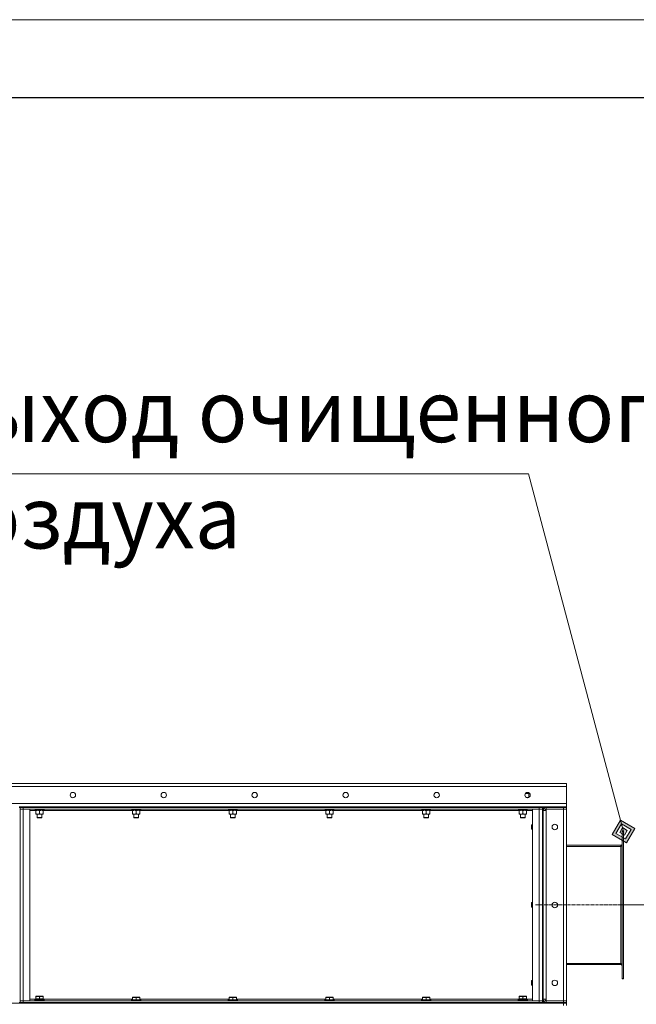
# Model space of a CAD drawing. Units: millimetres. Extents: x 0 to 24375, y -6 to 16800.
# Drawn here: x 11754 to 13336, y 14273 to 16800 of the extents above; entities that cross this region are included whole.
import ezdxf

# ---------------------------------------------------------------- set-up
doc = ezdxf.new("R2010")
doc.units = ezdxf.units.MM
for name, pattern in [('K5LT_AXLED', [12, 7.5, -1.5, 1.5, -1.5]), ('K5LT_BASIC', [0]), ('K5LT_THIN', [0])]:
    doc.linetypes.add(name, pattern=pattern)
for name, color, linetype, true_color in [('DIM', 6, 'Continuous', 0xff00ff), ('FOR', 7, 'Continuous', 0xffffff), ('OSI', 2, 'Continuous', 0xffff00), ('R', 1, 'Continuous', 0xff0000), ('WELDING', 7, 'Continuous', 0xffffff)]:
    doc.layers.add(name, color=color, linetype=linetype, true_color=true_color)
doc.styles.add('KTEXTSTYLE', font='GOST_A.TTF', dxfattribs={"width": 0.96, "height": 5})

msp = doc.modelspace()

# ---------------------------------------------------------------- hatches: boundary and pattern name
at = {"layer": 'FOR'}
h = msp.add_hatch(color=7, dxfattribs=at)
h.paths.add_polyline_path([(13310.7, 14687.8), (13332, 14724.5), (13295.3, 14745.8), (13274, 14709.1)])
h.paths.add_polyline_path([(13308.2, 14697.4), (13322.4, 14721.9), (13297.9, 14736.1), (13283.7, 14711.6)])
h.paths.add_polyline_path([(13305.6, 14707.1), (13312.7, 14719.3), (13300.5, 14726.4), (13293.4, 14714.2)])

# ---------------------------------------------------------------- linework, layer by layer
at = {"layer": 'DIM', "color": 7, "linetype": 'K5LT_THIN', "lineweight": 18}
msp.add_line((13303, 14528), (14095.1, 14528), dxfattribs=at)
at = {"layer": 'FOR', "color": 7, "linetype": 'K5LT_THIN', "lineweight": 18}
for p, q in [((0, 16800), (23760, 16800)), ((13059.5, 15634.6), (11440.1, 15634.6)), ((13059.5, 15634.6), (13303, 14716.8)), ((13295.3, 14745.8), (13274, 14709.1)), ((13297.9, 14736.1), (13283.7, 14711.6)), ((13297.9, 14736.1), (13295.3, 14745.8)), ((13332, 14724.5), (13295.3, 14745.8)), ((13300.5, 14726.4), (13297.9, 14736.1)), ((13322.4, 14721.9), (13297.9, 14736.1)), ((13274, 14709.1), (13310.7, 14687.8)), ((13283.7, 14711.6), (13308.2, 14697.4)), ((13300.5, 14726.4), (13293.4, 14714.2)), ((13293.4, 14714.2), (13305.6, 14707.1)), ((13312.7, 14719.3), (13300.5, 14726.4)), ((13305.6, 14707.1), (13312.7, 14719.3)), ((13308.2, 14697.4), (13322.4, 14721.9)), ((13310.7, 14687.8), (13332, 14724.5))]:
    msp.add_line(p, q, dxfattribs=at)
at = {"layer": 'FOR', "color": 150, "linetype": 'K5LT_BASIC', "lineweight": 30, "true_color": 0x0080ff}
msp.add_line((800, 16600), (23560, 16600), dxfattribs=at)
at = {"layer": 'OSI', "color": 30, "linetype": 'K5LT_AXLED', "lineweight": 18, "true_color": 0xff8000}
msp.add_line((13383, 14528), (13077, 14528), dxfattribs=at)
at = {"layer": 'R', "color": 7, "linetype": 'K5LT_THIN', "lineweight": 18}
for p, q in [((10857, 14840), (13157, 14840)), ((13157, 14840), (13157, 14832)), ((13157, 14832), (10857, 14832)), ((12363.5, 14807.4), (12363.5, 14812.6)), ((13051.6, 14814.4), (13060.5, 14814.4)), ((13052.1, 14815), (13059.5, 14815)), ((13060.5, 14814.4), (13059.5, 14815)), ((13060.5, 14804), (13060.5, 14814.4)), ((13157, 14832), (13157, 14788)), ((10857, 14788), (13157, 14788)), ((12360, 14803.7), (12360, 14804)), ((12360, 14804), (12360.6, 14804)), ((13053.4, 14804), (13060.6, 14804)), ((13157, 14788), (13157, 14780)), ((11755, 14780), (11753, 14780)), ((11753, 14778), (11755, 14778)), ((11755, 14780), (11763, 14780)), ((11755, 14780), (11755, 14778)), ((11763, 14778), (11755, 14778)), ((11755, 14778), (11755, 14278)), ((11755, 14778), (11763, 14778)), ((11755, 14774), (11763, 14774)), ((11763, 14774), (11755, 14774)), ((11763, 14780), (13087, 14780)), ((11763, 14780), (11763, 14778)), ((11763, 14778), (13087, 14778)), ((13087, 14778), (11763, 14778)), ((11763, 14778), (11763, 14774)), ((13087, 14774), (11763, 14774)), ((11763, 14774), (11763, 14282)), ((11763, 14774), (11780, 14774)), ((11780, 14774), (11780, 14282)), ((11795.5, 14770), (11780, 14770)), ((11793, 14773.8), (11793, 14774)), ((11793, 14773.8), (11793.3, 14773.5)), ((11793, 14773.8), (11817, 14773.8)), ((11793.3, 14773.5), (11816.7, 14773.5)), ((11793.9, 14773.5), (11793.6, 14773.2)), ((11793.6, 14771.3), (11793.6, 14773.2)), ((11793.6, 14773.2), (11816.3, 14773.2)), ((11793.6, 14771.3), (11793.9, 14771)), ((11793.6, 14771.3), (11816.4, 14771.3)), ((11793.9, 14771), (11816.1, 14771)), ((11795.5, 14771), (11795.5, 14770)), ((11795.5, 14770), (11795.5, 14762)), ((11795.5, 14762), (11795.5, 14761)), ((11800.3, 14761), (11795.5, 14761)), ((11799, 14752.1), (11799, 14761)), ((11809.8, 14761), (11800.3, 14761)), ((11805, 14770), (11805, 14762)), ((11814.6, 14761), (11809.8, 14761)), ((11811, 14752.1), (11811, 14761)), ((11814.6, 14770), (11814.6, 14771)), ((11814.6, 14770), (11814.6, 14762)), ((12043.5, 14770), (11814.6, 14770)), ((11814.6, 14761), (11814.6, 14762)), ((11816.4, 14773.2), (11816.4, 14772.2)), ((11817, 14773.8), (11816.7, 14773.5)), ((11817, 14773.8), (11817, 14774)), ((12041, 14773.8), (12041, 14774)), ((12041, 14773.8), (12041.3, 14773.5)), ((12041, 14773.8), (12065, 14773.8)), ((12041.3, 14773.5), (12064.7, 14773.5)), ((12041.9, 14773.5), (12041.6, 14773.2)), ((12041.6, 14771.3), (12041.6, 14773.2)), ((12041.6, 14773.2), (12064.3, 14773.2)), ((12041.6, 14771.3), (12041.9, 14771)), ((12041.6, 14771.3), (12064.4, 14771.3)), ((12041.9, 14771), (12064.1, 14771)), ((12043.5, 14771), (12043.5, 14770)), ((12043.5, 14770), (12043.5, 14762)), ((12043.5, 14762), (12043.5, 14761)), ((12048.3, 14761), (12043.5, 14761)), ((12047, 14752.1), (12047, 14761)), ((12057.8, 14761), (12048.3, 14761)), ((12053, 14770), (12053, 14762)), ((12062.6, 14761), (12057.8, 14761)), ((12059, 14752.1), (12059, 14761)), ((12062.6, 14770), (12062.6, 14771)), ((12062.6, 14770), (12062.6, 14762)), ((12291.5, 14770), (12062.6, 14770)), ((12062.6, 14761), (12062.6, 14762)), ((12064.4, 14773.2), (12064.4, 14772.2)), ((12065, 14773.8), (12064.7, 14773.5)), ((12065, 14773.8), (12065, 14774)), ((12289, 14773.8), (12289, 14774)), ((12289, 14773.8), (12289.3, 14773.5)), ((12289, 14773.8), (12313, 14773.8)), ((12289.3, 14773.5), (12312.7, 14773.5)), ((12289.9, 14773.5), (12289.6, 14773.2)), ((12289.6, 14771.3), (12289.6, 14773.2)), ((12289.6, 14773.2), (12312.3, 14773.2)), ((12289.6, 14771.3), (12289.9, 14771)), ((12289.6, 14771.3), (12312.4, 14771.3)), ((12289.9, 14771), (12312.1, 14771)), ((12291.5, 14771), (12291.5, 14770)), ((12291.5, 14770), (12291.5, 14762)), ((12291.5, 14762), (12291.5, 14761)), ((12296.3, 14761), (12291.5, 14761)), ((12295, 14752.1), (12295, 14761)), ((12305.8, 14761), (12296.3, 14761)), ((12301, 14770), (12301, 14762)), ((12310.6, 14761), (12305.8, 14761)), ((12307, 14752.1), (12307, 14761)), ((12310.6, 14770), (12310.6, 14771)), ((12310.6, 14770), (12310.6, 14762)), ((12539.5, 14770), (12310.6, 14770)), ((12310.6, 14761), (12310.6, 14762)), ((12312.4, 14773.2), (12312.4, 14772.2)), ((12313, 14773.8), (12312.7, 14773.5)), ((12313, 14773.8), (12313, 14774)), ((12537, 14773.8), (12537, 14774)), ((12537, 14773.8), (12537.3, 14773.5)), ((12537, 14773.8), (12561, 14773.8)), ((12537.3, 14773.5), (12560.7, 14773.5)), ((12537.9, 14773.5), (12537.6, 14773.2)), ((12537.6, 14771.3), (12537.6, 14773.2)), ((12537.6, 14773.2), (12560.3, 14773.2)), ((12537.6, 14771.3), (12537.9, 14771)), ((12537.6, 14771.3), (12560.4, 14771.3)), ((12537.9, 14771), (12560.1, 14771)), ((12539.5, 14771), (12539.5, 14770)), ((12539.5, 14770), (12539.5, 14762)), ((12539.5, 14762), (12539.5, 14761)), ((12544.3, 14761), (12539.5, 14761)), ((12543, 14752.1), (12543, 14761)), ((12553.8, 14761), (12544.3, 14761)), ((12549, 14770), (12549, 14762)), ((12558.6, 14761), (12553.8, 14761)), ((12555, 14752.1), (12555, 14761)), ((12558.6, 14770), (12558.6, 14771)), ((12558.6, 14770), (12558.6, 14762)), ((12787.5, 14770), (12558.6, 14770)), ((12558.6, 14761), (12558.6, 14762)), ((12560.4, 14773.2), (12560.4, 14772.2)), ((12561, 14773.8), (12560.7, 14773.5)), ((12561, 14773.8), (12561, 14774)), ((12785, 14773.8), (12785, 14774)), ((12785, 14773.8), (12785.3, 14773.5)), ((12785, 14773.8), (12809, 14773.8)), ((12785.3, 14773.5), (12808.7, 14773.5)), ((12785.9, 14773.5), (12785.6, 14773.2)), ((12785.6, 14771.3), (12785.6, 14773.2)), ((12785.6, 14773.2), (12808.3, 14773.2)), ((12785.6, 14771.3), (12785.9, 14771)), ((12785.6, 14771.3), (12808.4, 14771.3)), ((12785.9, 14771), (12808.1, 14771)), ((12787.5, 14771), (12787.5, 14770)), ((12787.5, 14770), (12787.5, 14762)), ((12787.5, 14762), (12787.5, 14761)), ((12792.3, 14761), (12787.5, 14761)), ((12791, 14752.1), (12791, 14761)), ((12801.8, 14761), (12792.3, 14761)), ((12797, 14770), (12797, 14762)), ((12806.6, 14761), (12801.8, 14761)), ((12803, 14752.1), (12803, 14761)), ((12806.6, 14770), (12806.6, 14771)), ((12806.6, 14770), (12806.6, 14762)), ((13035.5, 14770), (12806.6, 14770)), ((12806.6, 14761), (12806.6, 14762)), ((12808.4, 14773.2), (12808.4, 14772.2)), ((12809, 14773.8), (12808.7, 14773.5)), ((12809, 14773.8), (12809, 14774)), ((13033, 14773.8), (13033, 14774)), ((13033, 14773.8), (13033.3, 14773.5)), ((13033, 14773.8), (13057, 14773.8)), ((13033.3, 14773.5), (13056.7, 14773.5)), ((13033.9, 14773.5), (13033.6, 14773.2)), ((13033.6, 14771.3), (13033.6, 14773.2)), ((13033.6, 14773.2), (13056.3, 14773.2)), ((13033.6, 14771.3), (13033.9, 14771)), ((13033.6, 14771.3), (13056.4, 14771.3)), ((13033.9, 14771), (13056.1, 14771)), ((13035.5, 14771), (13035.5, 14770)), ((13035.5, 14770), (13035.5, 14762)), ((13035.5, 14762), (13035.5, 14761)), ((13040.3, 14761), (13035.5, 14761)), ((13039, 14752.1), (13039, 14761)), ((13049.8, 14761), (13040.3, 14761)), ((13045, 14770), (13045, 14762)), ((13054.6, 14761), (13049.8, 14761)), ((13051, 14752.1), (13051, 14761)), ((13054.6, 14770), (13054.6, 14771)), ((13054.6, 14770), (13054.6, 14762)), ((13070, 14770), (13054.6, 14770)), ((13054.6, 14761), (13054.6, 14762)), ((13056.4, 14773.2), (13056.4, 14772.2)), ((13057, 14773.8), (13056.7, 14773.5)), ((13057, 14773.8), (13057, 14774)), ((13070, 14774), (13087, 14774)), ((13070, 14282), (13070, 14774)), ((13087, 14778), (13087, 14780)), ((13087, 14780), (13095, 14780)), ((13095, 14778), (13087, 14778)), ((13087, 14778), (13087, 14774)), ((13087, 14778), (13095, 14778)), ((13087, 14282), (13087, 14774)), ((13087, 14774), (13095, 14774)), ((13095, 14774), (13087, 14774)), ((13095, 14778), (13095, 14780)), ((13095, 14780), (13095, 14778)), ((13095, 14780), (13103, 14780)), ((13095, 14778), (13095.1, 14778)), ((13095, 14778), (13095, 14278)), ((13103, 14778), (13095.1, 14778)), ((13097, 14778), (13097, 14278)), ((13097, 14770), (13105, 14770)), ((13103, 14780), (13149, 14780)), ((13103, 14780), (13103, 14778)), ((13103, 14778), (13149, 14778)), ((13149, 14778), (13105, 14778)), ((13105, 14778), (13105, 14774)), ((13105, 14770), (13105, 14774)), ((13149, 14774), (13105, 14774)), ((13105, 14770), (13105, 14286)), ((13149, 14778), (13149, 14780)), ((13149, 14780), (13157, 14780)), ((13157, 14778), (13149, 14778)), ((13149, 14778), (13157, 14778)), ((13149, 14778), (13149, 14774)), ((13157, 14774), (13149, 14774)), ((13149, 14282), (13149, 14774)), ((13149, 14774), (13157, 14774)), ((13157, 14778), (13157, 14780)), ((13157, 14778), (13157, 14774)), ((13157, 14774), (13157, 14282)), ((11799, 14752.1), (11811, 14752.1)), ((11800, 14751.5), (11799, 14752.1)), ((11800, 14751.5), (11810, 14751.5)), ((11810, 14751.5), (11811, 14752.1)), ((12047, 14752.1), (12059, 14752.1)), ((12048, 14751.5), (12047, 14752.1)), ((12048, 14751.5), (12058, 14751.5)), ((12058, 14751.5), (12059, 14752.1)), ((12295, 14752.1), (12307, 14752.1)), ((12296, 14751.5), (12295, 14752.1)), ((12296, 14751.5), (12306, 14751.5)), ((12306, 14751.5), (12307, 14752.1)), ((12543, 14752.1), (12555, 14752.1)), ((12544, 14751.5), (12543, 14752.1)), ((12544, 14751.5), (12554, 14751.5)), ((12554, 14751.5), (12555, 14752.1)), ((12791, 14752.1), (12803, 14752.1)), ((12792, 14751.5), (12791, 14752.1)), ((12792, 14751.5), (12802, 14751.5)), ((12802, 14751.5), (12803, 14752.1)), ((13039, 14752.1), (13051, 14752.1)), ((13040, 14751.5), (13039, 14752.1)), ((13040, 14751.5), (13050, 14751.5)), ((13050, 14751.5), (13051, 14752.1)), ((13067.5, 14733), (13068.1, 14734)), ((13067.5, 14733), (13067.5, 14728)), ((13068.1, 14734), (13070, 14734)), ((13068.1, 14734), (13068.1, 14728)), ((13067.5, 14728), (13067.5, 14723)), ((13067.5, 14723), (13068.1, 14722)), ((13068.1, 14728), (13068.1, 14722)), ((13068.1, 14722), (13070, 14722)), ((13300, 14716.8), (13300, 14718)), ((13303, 14718), (13300, 14718)), ((13300, 14339.2), (13300, 14716.8)), ((13303, 14716.8), (13300, 14716.8)), ((13303, 14716.8), (13303, 14718)), ((13303, 14339.2), (13303, 14716.8)), ((13157, 14681), (13296, 14681)), ((13157, 14678), (13296, 14678)), ((13296, 14678), (13296, 14681)), ((13296, 14378), (13296, 14678)), ((13067.5, 14533), (13068.1, 14534)), ((13067.5, 14533), (13067.5, 14528)), ((13068.1, 14534), (13070, 14534)), ((13068.1, 14534), (13068.1, 14528)), ((13067.5, 14528), (13067.5, 14523)), ((13067.5, 14523), (13068.1, 14522)), ((13068.1, 14528), (13068.1, 14522)), ((13068.1, 14522), (13070, 14522)), ((13157, 14378), (13296, 14378)), ((13157, 14375), (13296, 14375)), ((13296, 14375), (13296, 14378)), ((13067.5, 14333), (13068.1, 14334)), ((13067.5, 14333), (13067.5, 14328)), ((13068.1, 14334), (13070, 14334)), ((13068.1, 14334), (13068.1, 14328)), ((13303, 14339.2), (13300, 14339.2)), ((13300, 14338), (13300, 14339.2)), ((13303, 14338), (13300, 14338)), ((13303, 14338), (13303, 14339.2)), ((13067.5, 14328), (13067.5, 14323)), ((13067.5, 14323), (13068.1, 14322)), ((13068.1, 14328), (13068.1, 14322)), ((13068.1, 14322), (13070, 14322)), ((11753, 14278), (11755, 14278)), ((11763, 14282), (11755, 14282)), ((11755, 14282), (11763, 14282)), ((11763, 14278), (11755, 14278)), ((11755, 14278), (11763, 14278)), ((11755, 14278), (11755, 14276)), ((11763, 14282), (13087, 14282)), ((11780, 14282), (11763, 14282)), ((11763, 14278), (11763, 14282)), ((11763, 14278), (13087, 14278)), ((11763, 14278), (13087, 14278)), ((11763, 14278), (11763, 14276)), ((11780, 14286), (11794.6, 14286)), ((11793, 14284.2), (11793.2, 14284.5)), ((11793, 14282.3), (11793, 14284.2)), ((11793, 14284.2), (11805, 14284.2)), ((11793, 14282.3), (11793.2, 14282)), ((11793, 14282.3), (11805, 14282.3)), ((11793.2, 14284.5), (11805, 14284.5)), ((11794.6, 14287), (11795.5, 14287)), ((11794.7, 14285.6), (11794.6, 14284.5)), ((11795.5, 14293.2), (11796.1, 14293.5)), ((11795.5, 14292.3), (11795.5, 14293.2)), ((11795.5, 14292.3), (11795.5, 14287)), ((11796.4, 14287), (11795.5, 14287)), ((11814, 14293.5), (11796.1, 14293.5)), ((11796.4, 14287), (11804.2, 14287)), ((11805, 14287), (11804.2, 14287)), ((11805, 14292.3), (11805, 14287)), ((11805.9, 14287), (11805, 14287)), ((11805, 14284.5), (11816.9, 14284.5)), ((11805, 14284.2), (11817, 14284.2)), ((11805, 14282.3), (11817, 14282.3)), ((11805.9, 14287), (11813.7, 14287)), ((11814.5, 14287), (11813.7, 14287)), ((11814.5, 14293.2), (11814, 14293.5)), ((11814.5, 14293.2), (11814.5, 14292.3)), ((11814.5, 14292.3), (11814.5, 14287)), ((11814.5, 14287), (11815.5, 14287)), ((11815.5, 14284.5), (11815.5, 14287)), ((11815.5, 14286), (12043.5, 14286)), ((11817, 14284.2), (11816.9, 14284.5)), ((11817, 14282.3), (11816.9, 14282)), ((11817, 14282.3), (11817, 14284.2)), ((12041, 14284.2), (12041.2, 14284.5)), ((12041, 14284.2), (12041, 14282.3)), ((12047, 14284.2), (12041, 14284.2)), ((12041, 14282.3), (12041.2, 14282)), ((12047, 14282.3), (12041, 14282.3)), ((12047.1, 14284.5), (12041.2, 14284.5)), ((12043.5, 14290.7), (12044.1, 14291)), ((12043.5, 14289.8), (12043.5, 14290.7)), ((12043.5, 14289.8), (12043.5, 14284.5)), ((12048.6, 14291), (12044.1, 14291)), ((12065, 14284.2), (12047, 14284.2)), ((12065, 14282.3), (12047, 14282.3)), ((12064.9, 14284.5), (12047.1, 14284.5)), ((12062, 14291), (12048.6, 14291)), ((12053, 14289.8), (12053, 14284.5)), ((12062.5, 14290.7), (12062, 14291)), ((12062.5, 14290.7), (12062.5, 14289.8)), ((12062.5, 14289.8), (12062.5, 14284.5)), ((12062.5, 14286), (12291.5, 14286)), ((12065, 14284.2), (12064.9, 14284.5)), ((12065, 14282.3), (12064.9, 14282)), ((12065, 14284.2), (12065, 14282.3)), ((12289, 14284.2), (12289.2, 14284.5)), ((12289, 14284.2), (12289, 14282.3)), ((12295, 14284.2), (12289, 14284.2)), ((12289, 14282.3), (12289.2, 14282)), ((12295, 14282.3), (12289, 14282.3)), ((12295.1, 14284.5), (12289.2, 14284.5)), ((12291.5, 14290.7), (12292.1, 14291)), ((12291.5, 14289.8), (12291.5, 14290.7)), ((12291.5, 14289.8), (12291.5, 14284.5)), ((12296.6, 14291), (12292.1, 14291)), ((12313, 14284.2), (12295, 14284.2)), ((12313, 14282.3), (12295, 14282.3)), ((12312.9, 14284.5), (12295.1, 14284.5)), ((12310, 14291), (12296.6, 14291)), ((12301, 14289.8), (12301, 14284.5)), ((12310.5, 14290.7), (12310, 14291)), ((12310.5, 14290.7), (12310.5, 14289.8)), ((12310.5, 14289.8), (12310.5, 14284.5)), ((12310.5, 14286), (12539.5, 14286)), ((12313, 14284.2), (12312.9, 14284.5)), ((12313, 14282.3), (12312.9, 14282)), ((12313, 14284.2), (12313, 14282.3)), ((12537, 14284.2), (12537.2, 14284.5)), ((12537, 14284.2), (12537, 14282.3)), ((12543, 14284.2), (12537, 14284.2)), ((12537, 14282.3), (12537.2, 14282)), ((12543, 14282.3), (12537, 14282.3)), ((12543.1, 14284.5), (12537.2, 14284.5)), ((12539.5, 14290.7), (12540.1, 14291)), ((12539.5, 14289.8), (12539.5, 14290.7)), ((12539.5, 14289.8), (12539.5, 14284.5)), ((12544.6, 14291), (12540.1, 14291)), ((12561, 14284.2), (12543, 14284.2)), ((12561, 14282.3), (12543, 14282.3)), ((12560.9, 14284.5), (12543.1, 14284.5)), ((12558, 14291), (12544.6, 14291)), ((12549, 14289.8), (12549, 14284.5)), ((12558.5, 14290.7), (12558, 14291)), ((12558.5, 14290.7), (12558.5, 14289.8)), ((12558.5, 14289.8), (12558.5, 14284.5)), ((12558.5, 14286), (12787.5, 14286)), ((12561, 14284.2), (12560.9, 14284.5)), ((12561, 14282.3), (12560.9, 14282)), ((12561, 14284.2), (12561, 14282.3)), ((12785, 14284.2), (12785.2, 14284.5)), ((12785, 14284.2), (12785, 14282.3)), ((12791, 14284.2), (12785, 14284.2)), ((12785, 14282.3), (12785.2, 14282)), ((12791, 14282.3), (12785, 14282.3)), ((12791.1, 14284.5), (12785.2, 14284.5)), ((12787.5, 14290.7), (12788.1, 14291)), ((12787.5, 14289.8), (12787.5, 14290.7)), ((12787.5, 14289.8), (12787.5, 14284.5)), ((12792.6, 14291), (12788.1, 14291)), ((12809, 14284.2), (12791, 14284.2)), ((12809, 14282.3), (12791, 14282.3)), ((12808.9, 14284.5), (12791.1, 14284.5)), ((12806, 14291), (12792.6, 14291)), ((12797, 14289.8), (12797, 14284.5)), ((12806.5, 14290.7), (12806, 14291)), ((12806.5, 14290.7), (12806.5, 14289.8)), ((12806.5, 14289.8), (12806.5, 14284.5)), ((12806.5, 14286), (13034.6, 14286)), ((12809, 14284.2), (12808.9, 14284.5)), ((12809, 14282.3), (12808.9, 14282)), ((12809, 14284.2), (12809, 14282.3)), ((13033, 14284.2), (13033.2, 14284.5)), ((13033, 14282.3), (13033, 14284.2)), ((13033, 14284.2), (13045, 14284.2)), ((13033, 14282.3), (13033.2, 14282)), ((13033, 14282.3), (13045, 14282.3)), ((13033.2, 14284.5), (13045, 14284.5)), ((13034.6, 14287), (13035.5, 14287)), ((13034.7, 14285.6), (13034.6, 14284.5)), ((13035.5, 14293.2), (13036.1, 14293.5)), ((13035.5, 14292.3), (13035.5, 14293.2)), ((13035.5, 14292.3), (13035.5, 14287)), ((13036.4, 14287), (13035.5, 14287)), ((13054, 14293.5), (13036.1, 14293.5)), ((13036.4, 14287), (13044.2, 14287)), ((13045, 14287), (13044.2, 14287)), ((13045, 14292.3), (13045, 14287)), ((13045.9, 14287), (13045, 14287)), ((13045, 14284.5), (13056.9, 14284.5)), ((13045, 14284.2), (13057, 14284.2)), ((13045, 14282.3), (13057, 14282.3)), ((13045.9, 14287), (13053.7, 14287)), ((13054.5, 14287), (13053.7, 14287)), ((13054.5, 14293.2), (13054, 14293.5)), ((13054.5, 14293.2), (13054.5, 14292.3)), ((13054.5, 14292.3), (13054.5, 14287)), ((13054.5, 14287), (13055.5, 14287)), ((13055.5, 14284.5), (13055.5, 14287)), ((13055.5, 14286), (13070, 14286)), ((13057, 14284.2), (13056.9, 14284.5)), ((13057, 14282.3), (13056.9, 14282)), ((13057, 14282.3), (13057, 14284.2)), ((13087, 14282), (13070, 14282)), ((13095, 14282), (13087, 14282)), ((13087, 14282), (13095, 14282)), ((13087, 14278), (13087, 14282)), ((13095, 14278), (13087, 14278)), ((13087, 14276), (13087, 14278)), ((13087, 14278), (13095, 14278)), ((13095, 14278), (13095.1, 14278)), ((13095, 14278), (13095, 14276)), ((13095, 14276), (13095, 14278)), ((13095.1, 14278), (13103, 14278)), ((13105, 14286), (13097, 14286)), ((13103, 14278), (13149, 14278)), ((13103, 14278), (13103, 14276)), ((13105, 14282), (13105, 14286)), ((13105, 14278), (13105, 14282)), ((13105, 14282), (13149, 14282)), ((13105, 14278), (13149, 14278)), ((13149, 14282), (13157, 14282)), ((13149, 14278), (13149, 14282)), ((13157, 14282), (13149, 14282)), ((13149, 14276), (13149, 14278)), ((13149, 14278), (13157, 14278)), ((13157, 14278), (13149, 14278)), ((13157, 14278), (13157, 14282)), ((13157, 14276), (13157, 14278)), ((10865, 14276), (13149, 14276)), ((11763, 14276), (13087, 14276)), ((13103, 14276), (13149, 14276)), ((13157, 14276), (13149, 14276)), ((13149, 14270), (13149, 14276)), ((13149, 14276), (13157, 14276)), ((13157, 14270), (13157, 14276))]:
    msp.add_line(p, q, dxfattribs=at)
for centre in [(11890.4, 14810), (12123.7, 14810), (12357, 14810), (12590.4, 14810), (12823.7, 14810), (13057, 14810), (13127, 14728), (13127, 14528), (13127, 14328)]:
    msp.add_circle(centre, 7, dxfattribs=at)
for centre, radius, start, end in [((13105, 14770), 8, 90, 180), ((13105, 14770), 4, 90, 180), ((13296, 14685), 4, 270, 0), ((13296, 14371), 4, 0, 90), ((13105, 14286), 8, 180, 270), ((13105, 14286), 4, 180, 270)]:
    msp.add_arc(centre, radius, start, end, dxfattribs=at)
for centre, major_axis, ratio, start_param, end_param in [((11805, 14771), (0, 14.2), 0.8, 4.733443, 4.867395), ((12053, 14771), (0, 14.2), 0.8, 4.733443, 4.867395), ((12301, 14771), (0, 14.2), 0.8, 4.733443, 4.867395), ((12549, 14771), (0, 14.2), 0.8, 4.733443, 4.867395), ((12797, 14771), (0, 14.2), 0.8, 4.733443, 4.867395), ((13045, 14771), (0, 14.2), 0.8, 4.733443, 4.867395), ((11805, 14289.2), (0, 22.5), 0.466308, 1.667355, 1.779747), ((13045, 14289.2), (0, 22.5), 0.466308, 1.667355, 1.779747)]:
    msp.add_ellipse(centre, major_axis=major_axis, ratio=ratio, start_param=start_param, end_param=end_param, dxfattribs=at)
at = {"layer": 'WELDING', "color": 7, "linetype": 'K5LT_THIN', "lineweight": 18}
for p, q in [((13056.1, 14803.6), (13055, 14803.3)), ((13058, 14803.9), (13056.1, 14803.6)), ((13059.8, 14804), (13058, 14803.9)), ((13060.5, 14803.9), (13059.8, 14804))]:
    msp.add_line(p, q, dxfattribs=at)
for points, knots in [([(11795.5, 14770), (11795.8, 14770.1), (11796.3, 14770.3), (11797.1, 14770.5), (11797.8, 14770.7), (11798.6, 14770.9), (11799.3, 14770.9), (11799.9, 14771), (11800.2, 14771), (11800.3, 14771)], [0, 0, 0, 0, 2.066603, 3.173746, 5.147824, 6.604769, 8.158967, 9.382212, 10, 10, 10, 10]), ([(11800.3, 14761), (11800.1, 14761), (11799.6, 14761), (11798.9, 14761.1), (11798.2, 14761.2), (11797.6, 14761.3), (11796.9, 14761.5), (11796.3, 14761.7), (11795.7, 14761.9), (11795.5, 14762)], [0, 0, 0, 0, 1.359844, 2.666467, 4.273007, 6.054275, 6.599984, 8.581902, 10, 10, 10, 10]), ([(11800.3, 14771), (11800.5, 14771), (11800.9, 14771), (11801.6, 14770.9), (11802.4, 14770.8), (11803, 14770.6), (11803.7, 14770.5), (11804.3, 14770.3), (11804.8, 14770.1), (11805, 14770)], [0, 0, 0, 0, 1.359844, 2.666467, 4.273007, 6.054275, 6.599984, 8.581902, 10, 10, 10, 10]), ([(11805, 14762), (11804.7, 14761.9), (11804.2, 14761.7), (11803.4, 14761.4), (11802.7, 14761.2), (11801.9, 14761.1), (11801.2, 14761), (11800.7, 14761), (11800.4, 14761), (11800.3, 14761)], [0, 0, 0, 0, 2.066603, 3.173746, 5.147824, 6.604769, 8.158967, 9.382212, 10, 10, 10, 10]), ([(11805, 14770), (11805.4, 14770.1), (11805.8, 14770.3), (11806.7, 14770.5), (11807.4, 14770.7), (11808.2, 14770.9), (11808.9, 14770.9), (11809.4, 14771), (11809.7, 14771), (11809.8, 14771)], [0, 0, 0, 0, 2.066603, 3.173746, 5.147824, 6.604769, 8.158967, 9.382212, 10, 10, 10, 10]), ([(11809.8, 14761), (11809.6, 14761), (11809.1, 14761), (11808.5, 14761.1), (11807.7, 14761.2), (11807.1, 14761.3), (11806.4, 14761.5), (11805.8, 14761.7), (11805.3, 14761.9), (11805, 14762)], [0, 0, 0, 0, 1.359844, 2.666467, 4.273007, 6.054275, 6.599984, 8.581902, 10, 10, 10, 10]), ([(11809.8, 14771), (11810, 14771), (11810.5, 14771), (11811.1, 14770.9), (11811.9, 14770.8), (11812.5, 14770.6), (11813.2, 14770.5), (11813.8, 14770.3), (11814.3, 14770.1), (11814.6, 14770)], [0, 0, 0, 0, 1.359844, 2.666467, 4.273007, 6.054275, 6.599984, 8.581902, 10, 10, 10, 10]), ([(11814.6, 14762), (11814.2, 14761.9), (11813.8, 14761.7), (11812.9, 14761.4), (11812.2, 14761.2), (11811.4, 14761.1), (11810.7, 14761), (11810.2, 14761), (11809.9, 14761), (11809.8, 14761)], [0, 0, 0, 0, 2.066603, 3.173746, 5.147824, 6.604769, 8.158967, 9.382212, 10, 10, 10, 10]), ([(12043.5, 14770), (12043.8, 14770.1), (12044.3, 14770.3), (12045.1, 14770.5), (12045.8, 14770.7), (12046.6, 14770.9), (12047.3, 14770.9), (12047.9, 14771), (12048.2, 14771), (12048.3, 14771)], [0, 0, 0, 0, 2.066603, 3.173746, 5.147824, 6.604769, 8.158967, 9.382212, 10, 10, 10, 10]), ([(12048.3, 14761), (12048.1, 14761), (12047.6, 14761), (12046.9, 14761.1), (12046.2, 14761.2), (12045.6, 14761.3), (12044.9, 14761.5), (12044.3, 14761.7), (12043.7, 14761.9), (12043.5, 14762)], [0, 0, 0, 0, 1.359844, 2.666467, 4.273007, 6.054275, 6.599984, 8.581902, 10, 10, 10, 10]), ([(12048.3, 14771), (12048.5, 14771), (12048.9, 14771), (12049.6, 14770.9), (12050.4, 14770.8), (12051, 14770.6), (12051.7, 14770.5), (12052.3, 14770.3), (12052.8, 14770.1), (12053, 14770)], [0, 0, 0, 0, 1.359844, 2.666467, 4.273007, 6.054275, 6.599984, 8.581902, 10, 10, 10, 10]), ([(12053, 14762), (12052.7, 14761.9), (12052.2, 14761.7), (12051.4, 14761.4), (12050.7, 14761.2), (12049.9, 14761.1), (12049.2, 14761), (12048.7, 14761), (12048.4, 14761), (12048.3, 14761)], [0, 0, 0, 0, 2.066603, 3.173746, 5.147824, 6.604769, 8.158967, 9.382212, 10, 10, 10, 10]), ([(12053, 14770), (12053.4, 14770.1), (12053.8, 14770.3), (12054.7, 14770.5), (12055.4, 14770.7), (12056.2, 14770.9), (12056.9, 14770.9), (12057.4, 14771), (12057.7, 14771), (12057.8, 14771)], [0, 0, 0, 0, 2.066603, 3.173746, 5.147824, 6.604769, 8.158967, 9.382212, 10, 10, 10, 10]), ([(12057.8, 14761), (12057.6, 14761), (12057.1, 14761), (12056.5, 14761.1), (12055.7, 14761.2), (12055.1, 14761.3), (12054.4, 14761.5), (12053.8, 14761.7), (12053.3, 14761.9), (12053, 14762)], [0, 0, 0, 0, 1.359844, 2.666467, 4.273007, 6.054275, 6.599984, 8.581902, 10, 10, 10, 10]), ([(12057.8, 14771), (12058, 14771), (12058.5, 14771), (12059.1, 14770.9), (12059.9, 14770.8), (12060.5, 14770.6), (12061.2, 14770.5), (12061.8, 14770.3), (12062.3, 14770.1), (12062.6, 14770)], [0, 0, 0, 0, 1.359844, 2.666467, 4.273007, 6.054275, 6.599984, 8.581902, 10, 10, 10, 10]), ([(12062.6, 14762), (12062.2, 14761.9), (12061.8, 14761.7), (12060.9, 14761.4), (12060.2, 14761.2), (12059.4, 14761.1), (12058.7, 14761), (12058.2, 14761), (12057.9, 14761), (12057.8, 14761)], [0, 0, 0, 0, 2.066603, 3.173746, 5.147824, 6.604769, 8.158967, 9.382212, 10, 10, 10, 10]), ([(12291.5, 14770), (12291.8, 14770.1), (12292.3, 14770.3), (12293.1, 14770.5), (12293.8, 14770.7), (12294.6, 14770.9), (12295.3, 14770.9), (12295.9, 14771), (12296.2, 14771), (12296.3, 14771)], [0, 0, 0, 0, 2.066603, 3.173746, 5.147824, 6.604769, 8.158967, 9.382212, 10, 10, 10, 10]), ([(12296.3, 14761), (12296.1, 14761), (12295.6, 14761), (12294.9, 14761.1), (12294.2, 14761.2), (12293.6, 14761.3), (12292.9, 14761.5), (12292.3, 14761.7), (12291.7, 14761.9), (12291.5, 14762)], [0, 0, 0, 0, 1.359844, 2.666467, 4.273007, 6.054275, 6.599984, 8.581902, 10, 10, 10, 10]), ([(12296.3, 14771), (12296.5, 14771), (12296.9, 14771), (12297.6, 14770.9), (12298.4, 14770.8), (12299, 14770.6), (12299.7, 14770.5), (12300.3, 14770.3), (12300.8, 14770.1), (12301, 14770)], [0, 0, 0, 0, 1.359844, 2.666467, 4.273007, 6.054275, 6.599984, 8.581902, 10, 10, 10, 10]), ([(12301, 14762), (12300.7, 14761.9), (12300.2, 14761.7), (12299.4, 14761.4), (12298.7, 14761.2), (12297.9, 14761.1), (12297.2, 14761), (12296.7, 14761), (12296.4, 14761), (12296.3, 14761)], [0, 0, 0, 0, 2.066603, 3.173746, 5.147824, 6.604769, 8.158967, 9.382212, 10, 10, 10, 10]), ([(12301, 14770), (12301.4, 14770.1), (12301.8, 14770.3), (12302.7, 14770.5), (12303.4, 14770.7), (12304.2, 14770.9), (12304.9, 14770.9), (12305.4, 14771), (12305.7, 14771), (12305.8, 14771)], [0, 0, 0, 0, 2.066603, 3.173746, 5.147824, 6.604769, 8.158967, 9.382212, 10, 10, 10, 10]), ([(12305.8, 14761), (12305.6, 14761), (12305.1, 14761), (12304.5, 14761.1), (12303.7, 14761.2), (12303.1, 14761.3), (12302.4, 14761.5), (12301.8, 14761.7), (12301.3, 14761.9), (12301, 14762)], [0, 0, 0, 0, 1.359844, 2.666467, 4.273007, 6.054275, 6.599984, 8.581902, 10, 10, 10, 10]), ([(12305.8, 14771), (12306, 14771), (12306.5, 14771), (12307.1, 14770.9), (12307.9, 14770.8), (12308.5, 14770.6), (12309.2, 14770.5), (12309.8, 14770.3), (12310.3, 14770.1), (12310.6, 14770)], [0, 0, 0, 0, 1.359844, 2.666467, 4.273007, 6.054275, 6.599984, 8.581902, 10, 10, 10, 10]), ([(12310.6, 14762), (12310.2, 14761.9), (12309.8, 14761.7), (12308.9, 14761.4), (12308.2, 14761.2), (12307.4, 14761.1), (12306.7, 14761), (12306.2, 14761), (12305.9, 14761), (12305.8, 14761)], [0, 0, 0, 0, 2.066603, 3.173746, 5.147824, 6.604769, 8.158967, 9.382212, 10, 10, 10, 10]), ([(12539.5, 14770), (12539.8, 14770.1), (12540.3, 14770.3), (12541.1, 14770.5), (12541.8, 14770.7), (12542.6, 14770.9), (12543.3, 14770.9), (12543.9, 14771), (12544.2, 14771), (12544.3, 14771)], [0, 0, 0, 0, 2.066603, 3.173746, 5.147824, 6.604769, 8.158967, 9.382212, 10, 10, 10, 10]), ([(12544.3, 14761), (12544.1, 14761), (12543.6, 14761), (12542.9, 14761.1), (12542.2, 14761.2), (12541.6, 14761.3), (12540.9, 14761.5), (12540.3, 14761.7), (12539.7, 14761.9), (12539.5, 14762)], [0, 0, 0, 0, 1.359844, 2.666467, 4.273007, 6.054275, 6.599984, 8.581902, 10, 10, 10, 10]), ([(12544.3, 14771), (12544.5, 14771), (12544.9, 14771), (12545.6, 14770.9), (12546.4, 14770.8), (12547, 14770.6), (12547.7, 14770.5), (12548.3, 14770.3), (12548.8, 14770.1), (12549, 14770)], [0, 0, 0, 0, 1.359844, 2.666467, 4.273007, 6.054275, 6.599984, 8.581902, 10, 10, 10, 10]), ([(12549, 14762), (12548.7, 14761.9), (12548.2, 14761.7), (12547.4, 14761.4), (12546.7, 14761.2), (12545.9, 14761.1), (12545.2, 14761), (12544.7, 14761), (12544.4, 14761), (12544.3, 14761)], [0, 0, 0, 0, 2.066603, 3.173746, 5.147824, 6.604769, 8.158967, 9.382212, 10, 10, 10, 10]), ([(12549, 14770), (12549.4, 14770.1), (12549.8, 14770.3), (12550.7, 14770.5), (12551.4, 14770.7), (12552.2, 14770.9), (12552.9, 14770.9), (12553.4, 14771), (12553.7, 14771), (12553.8, 14771)], [0, 0, 0, 0, 2.066603, 3.173746, 5.147824, 6.604769, 8.158967, 9.382212, 10, 10, 10, 10]), ([(12553.8, 14761), (12553.6, 14761), (12553.1, 14761), (12552.5, 14761.1), (12551.7, 14761.2), (12551.1, 14761.3), (12550.4, 14761.5), (12549.8, 14761.7), (12549.3, 14761.9), (12549, 14762)], [0, 0, 0, 0, 1.359844, 2.666467, 4.273007, 6.054275, 6.599984, 8.581902, 10, 10, 10, 10]), ([(12553.8, 14771), (12554, 14771), (12554.5, 14771), (12555.1, 14770.9), (12555.9, 14770.8), (12556.5, 14770.6), (12557.2, 14770.5), (12557.8, 14770.3), (12558.3, 14770.1), (12558.6, 14770)], [0, 0, 0, 0, 1.359844, 2.666467, 4.273007, 6.054275, 6.599984, 8.581902, 10, 10, 10, 10]), ([(12558.6, 14762), (12558.2, 14761.9), (12557.8, 14761.7), (12556.9, 14761.4), (12556.2, 14761.2), (12555.4, 14761.1), (12554.7, 14761), (12554.2, 14761), (12553.9, 14761), (12553.8, 14761)], [0, 0, 0, 0, 2.066603, 3.173746, 5.147824, 6.604769, 8.158967, 9.382212, 10, 10, 10, 10]), ([(12787.5, 14770), (12787.8, 14770.1), (12788.3, 14770.3), (12789.1, 14770.5), (12789.8, 14770.7), (12790.6, 14770.9), (12791.3, 14770.9), (12791.9, 14771), (12792.2, 14771), (12792.3, 14771)], [0, 0, 0, 0, 2.066603, 3.173746, 5.147824, 6.604769, 8.158967, 9.382212, 10, 10, 10, 10]), ([(12792.3, 14761), (12792.1, 14761), (12791.6, 14761), (12790.9, 14761.1), (12790.2, 14761.2), (12789.6, 14761.3), (12788.9, 14761.5), (12788.3, 14761.7), (12787.7, 14761.9), (12787.5, 14762)], [0, 0, 0, 0, 1.359844, 2.666467, 4.273007, 6.054275, 6.599984, 8.581902, 10, 10, 10, 10]), ([(12792.3, 14771), (12792.5, 14771), (12792.9, 14771), (12793.6, 14770.9), (12794.4, 14770.8), (12795, 14770.6), (12795.7, 14770.5), (12796.3, 14770.3), (12796.8, 14770.1), (12797, 14770)], [0, 0, 0, 0, 1.359844, 2.666467, 4.273007, 6.054275, 6.599984, 8.581902, 10, 10, 10, 10]), ([(12797, 14762), (12796.7, 14761.9), (12796.2, 14761.7), (12795.4, 14761.4), (12794.7, 14761.2), (12793.9, 14761.1), (12793.2, 14761), (12792.7, 14761), (12792.4, 14761), (12792.3, 14761)], [0, 0, 0, 0, 2.066603, 3.173746, 5.147824, 6.604769, 8.158967, 9.382212, 10, 10, 10, 10]), ([(12797, 14770), (12797.4, 14770.1), (12797.8, 14770.3), (12798.7, 14770.5), (12799.4, 14770.7), (12800.2, 14770.9), (12800.9, 14770.9), (12801.4, 14771), (12801.7, 14771), (12801.8, 14771)], [0, 0, 0, 0, 2.066603, 3.173746, 5.147824, 6.604769, 8.158967, 9.382212, 10, 10, 10, 10]), ([(12801.8, 14761), (12801.6, 14761), (12801.1, 14761), (12800.5, 14761.1), (12799.7, 14761.2), (12799.1, 14761.3), (12798.4, 14761.5), (12797.8, 14761.7), (12797.3, 14761.9), (12797, 14762)], [0, 0, 0, 0, 1.359844, 2.666467, 4.273007, 6.054275, 6.599984, 8.581902, 10, 10, 10, 10]), ([(12801.8, 14771), (12802, 14771), (12802.5, 14771), (12803.1, 14770.9), (12803.9, 14770.8), (12804.5, 14770.6), (12805.2, 14770.5), (12805.8, 14770.3), (12806.3, 14770.1), (12806.6, 14770)], [0, 0, 0, 0, 1.359844, 2.666467, 4.273007, 6.054275, 6.599984, 8.581902, 10, 10, 10, 10]), ([(12806.6, 14762), (12806.2, 14761.9), (12805.8, 14761.7), (12804.9, 14761.4), (12804.2, 14761.2), (12803.4, 14761.1), (12802.7, 14761), (12802.2, 14761), (12801.9, 14761), (12801.8, 14761)], [0, 0, 0, 0, 2.066603, 3.173746, 5.147824, 6.604769, 8.158967, 9.382212, 10, 10, 10, 10]), ([(13035.5, 14770), (13035.8, 14770.1), (13036.3, 14770.3), (13037.1, 14770.5), (13037.8, 14770.7), (13038.6, 14770.9), (13039.3, 14770.9), (13039.9, 14771), (13040.2, 14771), (13040.3, 14771)], [0, 0, 0, 0, 2.066603, 3.173746, 5.147824, 6.604769, 8.158967, 9.382212, 10, 10, 10, 10]), ([(13040.3, 14761), (13040.1, 14761), (13039.6, 14761), (13038.9, 14761.1), (13038.2, 14761.2), (13037.6, 14761.3), (13036.9, 14761.5), (13036.3, 14761.7), (13035.7, 14761.9), (13035.5, 14762)], [0, 0, 0, 0, 1.359844, 2.666467, 4.273007, 6.054275, 6.599984, 8.581902, 10, 10, 10, 10]), ([(13040.3, 14771), (13040.5, 14771), (13040.9, 14771), (13041.6, 14770.9), (13042.4, 14770.8), (13043, 14770.6), (13043.7, 14770.5), (13044.3, 14770.3), (13044.8, 14770.1), (13045, 14770)], [0, 0, 0, 0, 1.359844, 2.666467, 4.273007, 6.054275, 6.599984, 8.581902, 10, 10, 10, 10]), ([(13045, 14762), (13044.7, 14761.9), (13044.2, 14761.7), (13043.4, 14761.4), (13042.7, 14761.2), (13041.9, 14761.1), (13041.2, 14761), (13040.7, 14761), (13040.4, 14761), (13040.3, 14761)], [0, 0, 0, 0, 2.066603, 3.173746, 5.147824, 6.604769, 8.158967, 9.382212, 10, 10, 10, 10]), ([(13045, 14770), (13045.4, 14770.1), (13045.8, 14770.3), (13046.7, 14770.5), (13047.4, 14770.7), (13048.2, 14770.9), (13048.9, 14770.9), (13049.4, 14771), (13049.7, 14771), (13049.8, 14771)], [0, 0, 0, 0, 2.066603, 3.173746, 5.147824, 6.604769, 8.158967, 9.382212, 10, 10, 10, 10]), ([(13049.8, 14761), (13049.6, 14761), (13049.1, 14761), (13048.5, 14761.1), (13047.7, 14761.2), (13047.1, 14761.3), (13046.4, 14761.5), (13045.8, 14761.7), (13045.3, 14761.9), (13045, 14762)], [0, 0, 0, 0, 1.359844, 2.666467, 4.273007, 6.054275, 6.599984, 8.581902, 10, 10, 10, 10]), ([(13049.8, 14771), (13050, 14771), (13050.5, 14771), (13051.1, 14770.9), (13051.9, 14770.8), (13052.5, 14770.6), (13053.2, 14770.5), (13053.8, 14770.3), (13054.3, 14770.1), (13054.6, 14770)], [0, 0, 0, 0, 1.359844, 2.666467, 4.273007, 6.054275, 6.599984, 8.581902, 10, 10, 10, 10]), ([(13054.6, 14762), (13054.2, 14761.9), (13053.8, 14761.7), (13052.9, 14761.4), (13052.2, 14761.2), (13051.4, 14761.1), (13050.7, 14761), (13050.2, 14761), (13049.9, 14761), (13049.8, 14761)], [0, 0, 0, 0, 2.066603, 3.173746, 5.147824, 6.604769, 8.158967, 9.382212, 10, 10, 10, 10]), ([(11805, 14292.3), (11804.6, 14292.5), (11804, 14292.6), (11803.3, 14292.8), (11802.9, 14292.9), (11802.5, 14293), (11802, 14293.1), (11801.5, 14293.1), (11800.9, 14293.2), (11800.3, 14293.2), (11799.8, 14293.2), (11799.3, 14293.1), (11798.8, 14293.1), (11798, 14293), (11796.9, 14292.8), (11796.1, 14292.5), (11795.5, 14292.3)], [0, 0, 0, 0, 2.392038, 3.094773, 3.749673, 4.638938, 5.533553, 6.273967, 7.269403, 8.499731, 9.554906, 10.026159, 10.962726, 12.336972, 14.092661, 17, 17, 17, 17]), ([(11814.5, 14292.3), (11814.1, 14292.5), (11813.5, 14292.6), (11812.8, 14292.8), (11812.4, 14292.9), (11812, 14293), (11811.5, 14293.1), (11811, 14293.1), (11810.4, 14293.2), (11809.8, 14293.2), (11809.3, 14293.2), (11808.8, 14293.1), (11808.3, 14293.1), (11807.5, 14293), (11806.4, 14292.8), (11805.6, 14292.5), (11805, 14292.3)], [0, 0, 0, 0, 2.392038, 3.094773, 3.749673, 4.638938, 5.533553, 6.273967, 7.269403, 8.499731, 9.554906, 10.026159, 10.962726, 12.336972, 14.092661, 17, 17, 17, 17]), ([(12048.3, 14290.7), (12048, 14290.7), (12047.6, 14290.7), (12046.8, 14290.6), (12046.1, 14290.5), (12045.2, 14290.3), (12044.4, 14290.1), (12043.8, 14289.9), (12043.5, 14289.8)], [0, 0, 0, 0, 1.379932, 2.710726, 4.302521, 5.360839, 7.646647, 9, 9, 9, 9]), ([(12053, 14289.8), (12052.7, 14289.9), (12052.1, 14290.1), (12051.4, 14290.3), (12050.7, 14290.5), (12050, 14290.6), (12049.3, 14290.6), (12048.7, 14290.7), (12048.4, 14290.7), (12048.3, 14290.7)], [0, 0, 0, 0, 2.020267, 3.832435, 4.748491, 6.434444, 8.016551, 9.332655, 10, 10, 10, 10]), ([(12062.5, 14289.8), (12062.1, 14290), (12061.5, 14290.1), (12060.8, 14290.3), (12060.4, 14290.4), (12060, 14290.5), (12059.5, 14290.6), (12059, 14290.6), (12058.4, 14290.7), (12057.8, 14290.7), (12057.3, 14290.7), (12056.8, 14290.6), (12056.3, 14290.6), (12055.5, 14290.5), (12054.4, 14290.3), (12053.6, 14290), (12053, 14289.8)], [0, 0, 0, 0, 2.392038, 3.094773, 3.749673, 4.638938, 5.533553, 6.273967, 7.269403, 8.499731, 9.554906, 10.026159, 10.962726, 12.336972, 14.092661, 17, 17, 17, 17]), ([(12296.3, 14290.7), (12296, 14290.7), (12295.6, 14290.7), (12294.8, 14290.6), (12294.1, 14290.5), (12293.2, 14290.3), (12292.4, 14290.1), (12291.8, 14289.9), (12291.5, 14289.8)], [0, 0, 0, 0, 1.379932, 2.710726, 4.302521, 5.360839, 7.646647, 9, 9, 9, 9]), ([(12301, 14289.8), (12300.7, 14289.9), (12300.1, 14290.1), (12299.4, 14290.3), (12298.7, 14290.5), (12298, 14290.6), (12297.3, 14290.6), (12296.7, 14290.7), (12296.4, 14290.7), (12296.3, 14290.7)], [0, 0, 0, 0, 2.020267, 3.832435, 4.748491, 6.434444, 8.016551, 9.332655, 10, 10, 10, 10]), ([(12310.5, 14289.8), (12310.1, 14290), (12309.5, 14290.1), (12308.8, 14290.3), (12308.4, 14290.4), (12308, 14290.5), (12307.5, 14290.6), (12307, 14290.6), (12306.4, 14290.7), (12305.8, 14290.7), (12305.3, 14290.7), (12304.8, 14290.6), (12304.3, 14290.6), (12303.5, 14290.5), (12302.4, 14290.3), (12301.6, 14290), (12301, 14289.8)], [0, 0, 0, 0, 2.392038, 3.094773, 3.749673, 4.638938, 5.533553, 6.273967, 7.269403, 8.499731, 9.554906, 10.026159, 10.962726, 12.336972, 14.092661, 17, 17, 17, 17]), ([(12544.3, 14290.7), (12544, 14290.7), (12543.6, 14290.7), (12542.8, 14290.6), (12542.1, 14290.5), (12541.2, 14290.3), (12540.4, 14290.1), (12539.8, 14289.9), (12539.5, 14289.8)], [0, 0, 0, 0, 1.379932, 2.710726, 4.302521, 5.360839, 7.646647, 9, 9, 9, 9]), ([(12549, 14289.8), (12548.7, 14289.9), (12548.1, 14290.1), (12547.4, 14290.3), (12546.7, 14290.5), (12546, 14290.6), (12545.3, 14290.6), (12544.7, 14290.7), (12544.4, 14290.7), (12544.3, 14290.7)], [0, 0, 0, 0, 2.020267, 3.832435, 4.748491, 6.434444, 8.016551, 9.332655, 10, 10, 10, 10]), ([(12558.5, 14289.8), (12558.1, 14290), (12557.5, 14290.1), (12556.8, 14290.3), (12556.4, 14290.4), (12556, 14290.5), (12555.5, 14290.6), (12555, 14290.6), (12554.4, 14290.7), (12553.8, 14290.7), (12553.3, 14290.7), (12552.8, 14290.6), (12552.3, 14290.6), (12551.5, 14290.5), (12550.4, 14290.3), (12549.6, 14290), (12549, 14289.8)], [0, 0, 0, 0, 2.392038, 3.094773, 3.749673, 4.638938, 5.533553, 6.273967, 7.269403, 8.499731, 9.554906, 10.026159, 10.962726, 12.336972, 14.092661, 17, 17, 17, 17]), ([(12792.3, 14290.7), (12792, 14290.7), (12791.6, 14290.7), (12790.8, 14290.6), (12790.1, 14290.5), (12789.2, 14290.3), (12788.4, 14290.1), (12787.8, 14289.9), (12787.5, 14289.8)], [0, 0, 0, 0, 1.379932, 2.710726, 4.302521, 5.360839, 7.646647, 9, 9, 9, 9]), ([(12797, 14289.8), (12796.7, 14289.9), (12796.1, 14290.1), (12795.4, 14290.3), (12794.7, 14290.5), (12794, 14290.6), (12793.3, 14290.6), (12792.7, 14290.7), (12792.4, 14290.7), (12792.3, 14290.7)], [0, 0, 0, 0, 2.020267, 3.832435, 4.748491, 6.434444, 8.016551, 9.332655, 10, 10, 10, 10]), ([(12806.5, 14289.8), (12806.1, 14290), (12805.5, 14290.1), (12804.8, 14290.3), (12804.4, 14290.4), (12804, 14290.5), (12803.5, 14290.6), (12803, 14290.6), (12802.4, 14290.7), (12801.8, 14290.7), (12801.3, 14290.7), (12800.8, 14290.6), (12800.3, 14290.6), (12799.5, 14290.5), (12798.4, 14290.3), (12797.6, 14290), (12797, 14289.8)], [0, 0, 0, 0, 2.392038, 3.094773, 3.749673, 4.638938, 5.533553, 6.273967, 7.269403, 8.499731, 9.554906, 10.026159, 10.962726, 12.336972, 14.092661, 17, 17, 17, 17]), ([(13045, 14292.3), (13044.6, 14292.5), (13044, 14292.6), (13043.3, 14292.8), (13042.9, 14292.9), (13042.5, 14293), (13042, 14293.1), (13041.5, 14293.1), (13040.9, 14293.2), (13040.3, 14293.2), (13039.8, 14293.2), (13039.3, 14293.1), (13038.8, 14293.1), (13038, 14293), (13036.9, 14292.8), (13036.1, 14292.5), (13035.5, 14292.3)], [0, 0, 0, 0, 2.392038, 3.094773, 3.749673, 4.638938, 5.533553, 6.273967, 7.269403, 8.499731, 9.554906, 10.026159, 10.962726, 12.336972, 14.092661, 17, 17, 17, 17]), ([(13054.5, 14292.3), (13054.1, 14292.5), (13053.5, 14292.6), (13052.8, 14292.8), (13052.4, 14292.9), (13052, 14293), (13051.5, 14293.1), (13051, 14293.1), (13050.4, 14293.2), (13049.8, 14293.2), (13049.3, 14293.2), (13048.8, 14293.1), (13048.3, 14293.1), (13047.5, 14293), (13046.4, 14292.8), (13045.6, 14292.5), (13045, 14292.3)], [0, 0, 0, 0, 2.392038, 3.094773, 3.749673, 4.638938, 5.533553, 6.273967, 7.269403, 8.499731, 9.554906, 10.026159, 10.962726, 12.336972, 14.092661, 17, 17, 17, 17])]:
    msp.add_open_spline(points, degree=3, knots=knots, dxfattribs=at)
for points in [[(11816, 14773.5), (11816.1, 14773.4), (11816.2, 14773.3), (11816.3, 14773.2)], [(11816.1, 14773.5), (11816.2, 14773.4), (11816.3, 14773.3), (11816.4, 14773.2)], [(11816.4, 14771.3), (11816.3, 14771.2), (11816.2, 14771.1), (11816.1, 14771)], [(12064, 14773.5), (12064.1, 14773.4), (12064.2, 14773.3), (12064.3, 14773.2)], [(12064.1, 14773.5), (12064.2, 14773.4), (12064.3, 14773.3), (12064.4, 14773.2)], [(12064.4, 14771.3), (12064.3, 14771.2), (12064.2, 14771.1), (12064.1, 14771)], [(12312, 14773.5), (12312.1, 14773.4), (12312.2, 14773.3), (12312.3, 14773.2)], [(12312.1, 14773.5), (12312.2, 14773.4), (12312.3, 14773.3), (12312.4, 14773.2)], [(12312.4, 14771.3), (12312.3, 14771.2), (12312.2, 14771.1), (12312.1, 14771)], [(12560, 14773.5), (12560.1, 14773.4), (12560.2, 14773.3), (12560.3, 14773.2)], [(12560.1, 14773.5), (12560.2, 14773.4), (12560.3, 14773.3), (12560.4, 14773.2)], [(12560.4, 14771.3), (12560.3, 14771.2), (12560.2, 14771.1), (12560.1, 14771)], [(12808, 14773.5), (12808.1, 14773.4), (12808.2, 14773.3), (12808.3, 14773.2)], [(12808.1, 14773.5), (12808.2, 14773.4), (12808.3, 14773.3), (12808.4, 14773.2)], [(12808.4, 14771.3), (12808.3, 14771.2), (12808.2, 14771.1), (12808.1, 14771)], [(13056, 14773.5), (13056.1, 14773.4), (13056.2, 14773.3), (13056.3, 14773.2)], [(13056.1, 14773.5), (13056.2, 14773.4), (13056.3, 14773.3), (13056.4, 14773.2)], [(13056.4, 14771.3), (13056.3, 14771.2), (13056.2, 14771.1), (13056.1, 14771)], [(13300, 14683.8), (13300, 14683.6), (13300, 14683.4), (13299.9, 14682.9), (13299.8, 14682.5), (13299.6, 14682.1), (13299.4, 14681.7), (13299.2, 14681.3), (13298.9, 14680.9), (13298.5, 14680.5), (13298.2, 14680.1), (13297.8, 14679.6), (13297.4, 14679.2), (13296.9, 14678.8), (13296.5, 14678.4), (13296.2, 14678.1), (13296, 14678)], [(13296, 14378), (13296.2, 14377.8), (13296.5, 14377.6), (13296.9, 14377.2), (13297.4, 14376.7), (13297.8, 14376.3), (13298.2, 14375.9), (13298.5, 14375.5), (13298.9, 14375.1), (13299.2, 14374.7), (13299.4, 14374.3), (13299.6, 14373.9), (13299.8, 14373.4), (13299.9, 14373), (13300, 14372.6), (13300, 14372.3), (13300, 14372.2)]]:
    msp.add_open_spline(points, degree=3, dxfattribs=at)

# ---------------------------------------------------------------- texts
at = {"layer": 'FOR', "color": 7, "style": 'KTEXTSTYLE', "oblique": 15, "width": 0.965}
for s, p in [('Выход очищенного', (11509, 15715.9)), ('воздуха', (11509, 15443))]:
    msp.add_text(s, height=160, dxfattribs=at).set_placement(p)

doc.saveas('drawing.dxf')
